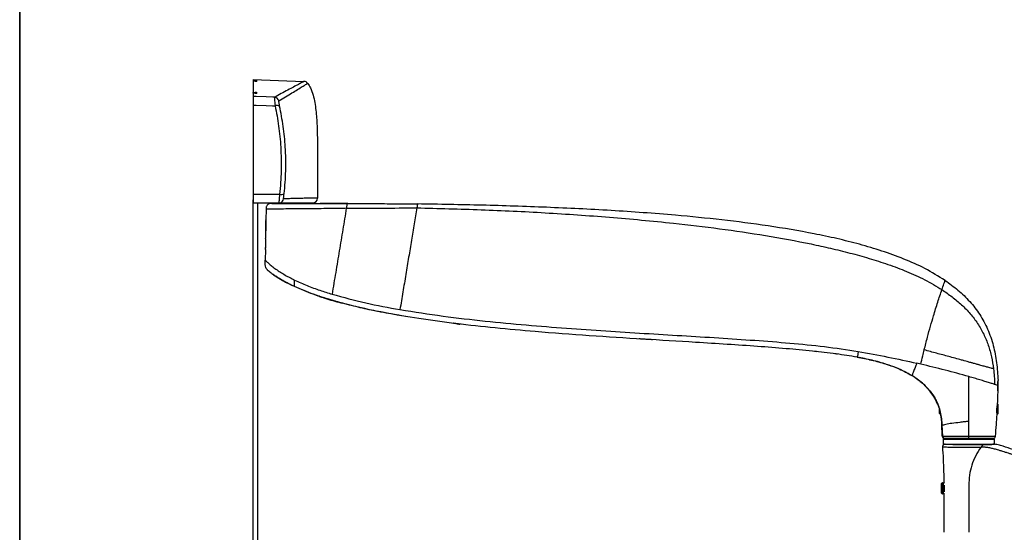
# Model space of a CAD drawing. Units: inches. Extents: x 1 to 164, y 0 to 102.
# Drawn here: x 1 to 17, y 56 to 65 of the extents above; entities that cross this region are included whole.
import ezdxf
from ezdxf.enums import TextEntityAlignment as Align

# ---------------------------------------------------------------- set-up
doc = ezdxf.new("R2010")
doc.units = ezdxf.units.IN
doc.header["$MEASUREMENT"] = 0
doc.styles.add('SLDTEXTSTYLE0', font='TXT', dxfattribs={"width": 0.75})

# ---------------------------------------------------------------- blocks, each defined once
blk = doc.blocks.new('Block3')
at = {"color": 7, "linetype": 'Continuous', "lineweight": 35}
blk.add_line((0.529, 102.484), (0.529, 0.484), dxfattribs=at)
at = {"color": 7, "linetype": 'Continuous', "lineweight": 25}
blk.add_line((0.529, 60.484), (0.529, 0.484), dxfattribs=at)
at = {"color": 7, "linetype": 'Continuous', "lineweight": 0, "style": 'SLDTEXTSTYLE0', "width": 0.75}
blk.add_attdef('AUTOATTR1', text='', height=1.146, dxfattribs=at).set_placement((160.436, 1.087), align=Align.BOTTOM_LEFT)
at = {"color": 7, "linetype": 'Continuous', "lineweight": 0}
for tag in ['AUTOATTR0', 'AUTOATTR2', 'AUTOATTR3']:
    blk.add_attdef(tag, (0, 0), '', height=0.125, dxfattribs=at)

msp = doc.modelspace()

# ---------------------------------------------------------------- linework, layer by layer
at = {"color": 7, "linetype": 'Continuous', "lineweight": 25}
for p, q in [((4.502, 63.932), (5.364, 63.901)), ((4.502, 63.912), (4.532, 63.911)), ((4.532, 63.906), (4.502, 63.907)), ((4.562, 63.909), (4.562, 63.906)), ((4.502, 63.711), (4.532, 63.71)), ((4.502, 63.702), (4.502, 63.711)), ((4.532, 63.699), (4.502, 63.7)), ((4.562, 63.708), (4.562, 63.699)), ((4.502, 49.059), (4.502, 61.884)), ((4.502, 61.831), (4.937, 61.831)), ((4.577, 49.112), (4.577, 61.831)), ((4.973, 61.831), (4.973, 61.822)), ((5.367, 61.822), (5.367, 61.831)), ((5.62, 61.822), (5.647, 61.822)), ((5.621, 61.822), (5.827, 61.822)), ((5.657, 61.822), (5.637, 61.822)), ((5.719, 61.822), (5.826, 61.822)), ((5.827, 61.822), (5.826, 61.822)), ((5.827, 61.822), (5.826, 61.822)), ((6.098, 61.822), (6.098, 61.821)), ((4.719, 61.724), (4.715, 61.542)), ((4.712, 61.354), (4.71, 61.227)), ((4.715, 61.205), (4.715, 61.208)), ((4.707, 61.039), (4.703, 60.859)), ((7.127, 59.894), (6.807, 59.949)), ((7.948, 59.776), (7.948, 59.776)), ((7.97, 59.773), (7.969, 59.773)), ((14.065, 59.301), (14.064, 59.3)), ((14.37, 59.265), (14.369, 59.265)), ((14.769, 59.205), (14.743, 59.209)), ((14.77, 59.205), (14.769, 59.205)), ((14.771, 59.205), (14.771, 59.205)), ((15.009, 59.155), (14.987, 59.16)), ((15.853, 59.086), (15.786, 59.101)), ((17.17, 58.791), (17.166, 58.795)), ((15.999, 58.644), (15.896, 58.75)), ((15.999, 58.637), (15.999, 58.637)), ((15.999, 58.637), (15.999, 58.637)), ((17.166, 58.636), (17.17, 58.641)), ((17.17, 58.397), (17.159, 58.408)), ((16.17, 58.247), (16.189, 58.228)), ((16.188, 58.232), (16.21, 58.088)), ((17.152, 58.228), (17.17, 58.247)), ((16.219, 57.861), (16.212, 58.066)), ((16.233, 57.81), (16.233, 57.722)), ((16.233, 57.81), (17.108, 57.81)), ((16.42, 57.822), (16.42, 57.81)), ((16.92, 57.81), (16.92, 57.822)), ((17.108, 57.722), (17.108, 57.81)), ((16.233, 57.722), (17.108, 57.722)), ((16.357, 57.722), (16.357, 57.721)), ((16.983, 57.721), (16.983, 57.722)), ((16.224, 57.07), (16.208, 57.055)), ((16.208, 57.014), (16.208, 57.026)), ((16.208, 57.026), (16.208, 56.985)), ((16.208, 56.959), (16.208, 57.014)), ((16.208, 56.985), (16.208, 56.93)), ((16.208, 56.985), (16.208, 56.985)), ((16.208, 56.918), (16.208, 56.959)), ((16.239, 57.055), (16.224, 57.07)), ((16.255, 57.07), (16.239, 57.055)), ((16.208, 56.93), (16.208, 56.918)), ((16.208, 56.93), (16.208, 56.93)), ((16.208, 56.889), (16.224, 56.873)), ((16.224, 56.873), (16.239, 56.889)), ((16.239, 56.889), (16.255, 56.873))]:
    msp.add_line(p, q, dxfattribs=at)
at = {"color": 8, "linetype": 'Continuous', "lineweight": 25}
for p, q in [((4.532, 63.911), (4.532, 63.906)), ((4.532, 63.71), (4.532, 63.699))]:
    msp.add_line(p, q, dxfattribs=at)
at = {"color": 7, "linetype": 'Continuous', "lineweight": 25, "flags": 128}
for points in [[(4.862, 63.63), (4.833, 63.631), (4.721, 63.635), (4.552, 63.641), (4.502, 63.642)], [(4.502, 63.497), (4.549, 63.495), (4.718, 63.489), (4.831, 63.485), (4.874, 63.484)], [(4.947, 61.977), (4.623, 61.977), (4.502, 61.977)], [(4.937, 61.831), (4.951, 61.832), (4.963, 61.835)], [(4.715, 61.52), (4.715, 61.522), (4.715, 61.513), (4.715, 61.494), (4.715, 61.468), (4.715, 61.439), (4.715, 61.411), (4.715, 61.389), (4.715, 61.376), (4.715, 61.373), (4.715, 61.383), (4.716, 61.402), (4.716, 61.428), (4.716, 61.457), (4.716, 61.485), (4.716, 61.507), (4.715, 61.52)], [(16.17, 58.328), (16.17, 58.299), (16.17, 58.273), (16.17, 58.255), (16.17, 58.247), (16.17, 58.251), (16.17, 58.265), (16.17, 58.288), (16.17, 58.316), (16.17, 58.329)], [(16.208, 56.996), (16.208, 56.964), (16.208, 56.933), (16.208, 56.908), (16.208, 56.893), (16.208, 56.89), (16.208, 56.899), (16.208, 56.919), (16.208, 56.948), (16.208, 56.98), (16.208, 57.011), (16.208, 57.036), (16.208, 57.051), (16.208, 57.054), (16.208, 57.045), (16.208, 57.025), (16.208, 56.996)]]:
    msp.add_lwpolyline(points, dxfattribs=at)
at = {"color": 7, "linetype": 'Continuous', "lineweight": 25}
for centre, radius, start, end in [((5.361, 63.821), 0.08, 35.1361, 88), ((4.859, 63.55), 0.0801, 14.8207, 87.8154), ((4.908, 63.392), 0.0978, 64.5237, 110.2372), ((4.974, 62.065), 0.0915, 252.9453, 304.256), ((5.512, 61.911), 0.08, 270, 359.9326), ((-7.91, 61.136), 12.625, 359.6456, 0.314), ((5.38, 58.716), 11.791, 359.6355, 0.3645), ((2.503, 58.319), 14.649, 359.6444, 0.1715), ((6.908, 58.322), 10.262, 359.5813, 0.4187), ((16.259, 57.862), 0.04, 181.9999, 269.9999), ((14.647, 57.85), 2.025, 359.2139, 0.2438), ((17.084, 57.862), 0.04, 270.0001, 354.6743), ((11.781, 57.02), 4.443, 359.7522, 0.6475), ((4.688, 56.959), 11.535, 359.5747, 0.2076), ((12.459, 57.012), 3.78, 359.7569, 0.6407), ((6.476, 56.961), 9.764, 359.5776, 0.2058), ((-17.474, 56.972), 33.729, 359.8984, 0.0892)]:
    msp.add_arc(centre, radius, start, end, dxfattribs=at)
at = {"color": 8, "linetype": 'Continuous', "lineweight": 25}
msp.add_arc((4.937, 61.911), 0.08, 288.8647, 351.8588, dxfattribs=at)
at = {"color": 7, "linetype": 'Continuous', "lineweight": 25}
msp.add_ellipse((16.67, 57.722), major_axis=(0.317, 0), ratio=0.017455, start_param=3.144161, end_param=6.285754, dxfattribs=at)
for points, knots in [([(4.502, 63.932), (4.502, 63.93), (4.502, 63.928), (4.502, 63.917), (4.502, 63.912)], [0, 0, 0, 0, 0.560008, 1, 1, 1, 1]), ([(4.502, 63.907), (4.502, 63.895), (4.502, 63.871), (4.502, 63.806), (4.502, 63.747), (4.502, 63.711)], [0, 0, 0, 0, 0.279969, 0.559962, 1, 1, 1, 1]), ([(4.562, 63.909), (4.562, 63.909), (4.561, 63.909), (4.556, 63.91), (4.548, 63.91), (4.54, 63.911), (4.535, 63.911), (4.532, 63.911)], [0, 0, 0, 0, 0.215779, 0.431554, 0.647421, 0.863419, 1, 1, 1, 1]), ([(4.532, 63.906), (4.536, 63.906), (4.543, 63.906), (4.552, 63.906), (4.558, 63.906), (4.562, 63.906), (4.562, 63.906), (4.562, 63.906)], [0, 0, 0, 0, 0.215938, 0.431881, 0.647698, 0.863404, 1, 1, 1, 1]), ([(5.364, 63.901), (5.362, 63.9), (5.359, 63.898), (5.327, 63.881), (5.272, 63.851), (5.189, 63.806), (5.089, 63.753), (4.978, 63.693), (4.9, 63.651), (4.862, 63.63)], [0, 0, 0, 0, 0.115699, 0.231424, 0.385149, 0.538906, 0.692606, 0.846316, 1, 1, 1, 1]), ([(4.936, 63.57), (4.974, 63.593), (5.051, 63.638), (5.16, 63.704), (5.257, 63.764), (5.337, 63.813), (5.391, 63.846), (5.421, 63.864), (5.425, 63.866), (5.427, 63.867)], [0, 0, 0, 0, 0.153649, 0.307337, 0.461033, 0.61477, 0.768535, 0.884255, 1, 1, 1, 1]), ([(5.427, 63.867), (5.443, 63.842), (5.482, 63.779), (5.521, 63.667), (5.549, 63.539), (5.573, 63.365), (5.587, 63.146), (5.595, 62.809), (5.594, 62.397), (5.593, 62.073), (5.592, 61.911)], [0, 0, 0, 0, 0.045514, 0.111763, 0.17806, 0.24438, 0.377015, 0.50967, 0.754833, 1, 1, 1, 1]), ([(4.502, 63.7), (4.502, 63.69), (4.502, 63.67), (4.502, 63.651), (4.502, 63.642)], [0, 0, 0, 0, 0.5599974, 1, 1, 1, 1]), ([(4.502, 63.642), (4.502, 63.639), (4.502, 63.633), (4.502, 63.596), (4.502, 63.549), (4.502, 63.512), (4.502, 63.497)], [0, 0, 0, 0, 0.268278, 0.536557, 0.804838, 1, 1, 1, 1]), ([(4.562, 63.708), (4.562, 63.708), (4.561, 63.708), (4.556, 63.709), (4.548, 63.709), (4.54, 63.71), (4.535, 63.71), (4.532, 63.71)], [0, 0, 0, 0, 0.2159835, 0.4319606, 0.6480813, 0.8642709, 1, 1, 1, 1]), ([(4.532, 63.699), (4.536, 63.699), (4.543, 63.699), (4.551, 63.699), (4.558, 63.699), (4.562, 63.699), (4.562, 63.699), (4.562, 63.699)], [0, 0, 0, 0, 0.215731, 0.431468, 0.647062, 0.862625, 1, 1, 1, 1]), ([(4.502, 63.497), (4.502, 63.377), (4.502, 63.134), (4.502, 62.806), (4.502, 62.525), (4.502, 62.263), (4.502, 62.082), (4.502, 61.977)], [0, 0, 0, 0, 0.241152, 0.486697, 0.637122, 0.788592, 1, 1, 1, 1]), ([(4.862, 63.63), (4.861, 63.628), (4.86, 63.624), (4.862, 63.596), (4.867, 63.547), (4.872, 63.505), (4.874, 63.484)], [0, 0, 0, 0, 0.194704, 0.459744, 0.731066, 1, 1, 1, 1]), ([(4.874, 63.484), (4.895, 63.37), (4.938, 63.141), (4.967, 62.835), (4.977, 62.58), (4.977, 62.378), (4.968, 62.176), (4.954, 62.044), (4.947, 61.977)], [0, 0, 0, 0, 0.232198, 0.469099, 0.599933, 0.730765, 0.865379, 1, 1, 1, 1]), ([(4.95, 63.48), (4.947, 63.493), (4.942, 63.519), (4.937, 63.549), (4.935, 63.567), (4.936, 63.569), (4.936, 63.57)], [0, 0, 0, 0, 0.27342, 0.545591, 0.808109, 1, 1, 1, 1]), ([(5.026, 61.989), (5.032, 62.053), (5.046, 62.181), (5.055, 62.379), (5.056, 62.58), (5.045, 62.833), (5.015, 63.138), (4.972, 63.366), (4.95, 63.48)], [0, 0, 0, 0, 0.1308873, 0.2617677, 0.3963096, 0.5308529, 0.7630281, 1, 1, 1, 1]), ([(4.502, 61.977), (4.502, 61.956), (4.502, 61.914), (4.502, 61.866), (4.502, 61.836), (4.502, 61.833), (4.502, 61.831)], [0, 0, 0, 0, 0.2601642, 0.5203277, 0.7805066, 1, 1, 1, 1]), ([(4.947, 61.977), (4.946, 61.959), (4.943, 61.919), (4.94, 61.872), (4.937, 61.838), (4.937, 61.833), (4.937, 61.831)], [0, 0, 0, 0, 0.229432, 0.486443, 0.743162, 1, 1, 1, 1]), ([(5.016, 61.9), (5.016, 61.901), (5.016, 61.904), (5.018, 61.925), (5.022, 61.954), (5.024, 61.978), (5.026, 61.989)], [0, 0, 0, 0, 0.254151, 0.50962, 0.767764, 1, 1, 1, 1]), ([(4.818, 61.822), (4.805, 61.822), (4.785, 61.822), (4.759, 61.812), (4.743, 61.799), (4.729, 61.783), (4.719, 61.757), (4.719, 61.737), (4.719, 61.724)], [0, 0, 0, 0, 0.245505, 0.369594, 0.499999, 0.630404, 0.754494, 1, 1, 1, 1]), ([(4.818, 61.822), (4.805, 61.822), (4.785, 61.822), (4.759, 61.812), (4.743, 61.799), (4.729, 61.783), (4.719, 61.757), (4.719, 61.737), (4.719, 61.724)], [0, 0, 0, 0, 0.245505, 0.369594, 0.499999, 0.630404, 0.754494, 1, 1, 1, 1]), ([(4.818, 61.822), (4.823, 61.822), (4.833, 61.822), (4.904, 61.822), (5.008, 61.822), (5.135, 61.822), (5.264, 61.822), (5.424, 61.822), (5.542, 61.822), (5.621, 61.822)], [0, 0, 0, 0, 0.126903, 0.253728, 0.380073, 0.505867, 0.630083, 0.753148, 1, 1, 1, 1]), ([(4.937, 61.831), (4.944, 61.831), (4.957, 61.831), (5.008, 61.831), (5.114, 61.831), (5.241, 61.831), (5.344, 61.831), (5.426, 61.831), (5.497, 61.831), (5.507, 61.831), (5.512, 61.831)], [0, 0, 0, 0, 0.051183, 0.10237, 0.204828, 0.409491, 0.511842, 0.614192, 0.807042, 1, 1, 1, 1]), ([(5.592, 61.911), (5.587, 61.911), (5.577, 61.911), (5.506, 61.911), (5.424, 61.91), (5.321, 61.909), (5.194, 61.906), (5.087, 61.902), (5.036, 61.9), (5.023, 61.9), (5.016, 61.9)], [0, 0, 0, 0, 0.192979, 0.386066, 0.488426, 0.590786, 0.795571, 0.897762, 0.948883, 1, 1, 1, 1]), ([(6.108, 61.822), (5.974, 61.822), (5.822, 61.822), (5.675, 61.822), (5.657, 61.822)], [0, 0, 0, 0, 0.879325, 1, 1, 1, 1]), ([(6.098, 61.822), (6.151, 61.822), (6.261, 61.821), (6.43, 61.821), (6.604, 61.82), (6.776, 61.818), (6.949, 61.817), (7.121, 61.815), (7.236, 61.814), (7.294, 61.813)], [0, 0, 0, 0, 0.13478, 0.282551, 0.423366, 0.57005, 0.712724, 0.855694, 1, 1, 1, 1]), ([(7.294, 61.813), (7.294, 61.812), (7.294, 61.811), (7.292, 61.803), (7.291, 61.791), (7.288, 61.775), (7.285, 61.758), (7.283, 61.747)], [0, 0, 0, 0, 0.231728, 0.469154, 0.592698, 0.721015, 1, 1, 1, 1]), ([(16.267, 60.512), (16.154, 60.581), (15.929, 60.721), (15.565, 60.88), (15.192, 61.016), (14.812, 61.129), (14.427, 61.225), (13.91, 61.335), (13.257, 61.445), (12.47, 61.546), (11.58, 61.634), (10.586, 61.705), (9.489, 61.759), (8.392, 61.795), (7.66, 61.807), (7.294, 61.813)], [0, 0, 0, 0, 0.043321, 0.086653, 0.129995, 0.173337, 0.216681, 0.260028, 0.346714, 0.433405, 0.520098, 0.640072, 0.760047, 0.880023, 1, 1, 1, 1]), ([(5.656, 61.733), (5.566, 61.732), (5.43, 61.73), (5.242, 61.728), (5.088, 61.728), (4.967, 61.727), (4.882, 61.726), (4.826, 61.725), (4.78, 61.725), (4.745, 61.724), (4.723, 61.724), (4.72, 61.724), (4.719, 61.724)], [0, 0, 0, 0, 0.2362615, 0.3574751, 0.4805409, 0.6060148, 0.6699416, 0.7345329, 0.7998128, 0.8658011, 0.9325219, 1, 1, 1, 1]), ([(6.084, 61.739), (6.068, 61.739), (5.924, 61.737), (5.782, 61.735), (5.656, 61.733)], [0, 0, 0, 0, 0.108479, 1, 1, 1, 1]), ([(6.084, 61.739), (6.064, 61.619), (6.025, 61.381), (5.964, 61.016), (5.903, 60.649), (5.862, 60.401), (5.841, 60.277)], [0, 0, 0, 0, 0.252537, 0.502895, 0.751817, 1, 1, 1, 1]), ([(6.084, 61.739), (6.183, 61.74), (6.38, 61.742), (6.781, 61.744), (7.082, 61.745), (7.283, 61.747)], [0, 0, 0, 0, 0.250006, 0.499992, 1, 1, 1, 1]), ([(7.283, 61.747), (7.268, 61.656), (7.238, 61.474), (7.192, 61.195), (7.144, 60.907), (7.095, 60.613), (7.046, 60.315), (7.012, 60.115), (6.996, 60.015)], [0, 0, 0, 0, 0.1647808, 0.3305729, 0.4971852, 0.6644299, 0.8321084, 1, 1, 1, 1]), ([(7.283, 61.747), (7.648, 61.738), (8.376, 61.72), (9.468, 61.667), (10.559, 61.592), (11.547, 61.5), (12.432, 61.395), (13.213, 61.28), (13.842, 61.165), (14.32, 61.061), (14.648, 60.98), (14.974, 60.889), (15.297, 60.786), (15.614, 60.667), (15.924, 60.53), (16.117, 60.413), (16.213, 60.354)], [0, 0, 0, 0, 0.120007, 0.240014, 0.360021, 0.480026, 0.566696, 0.653364, 0.740029, 0.777173, 0.814317, 0.85146, 0.888602, 0.925743, 0.962877, 1, 1, 1, 1]), ([(4.712, 61.354), (4.712, 61.355), (4.713, 61.357), (4.716, 61.373), (4.72, 61.397), (4.723, 61.426), (4.723, 61.458), (4.722, 61.489), (4.72, 61.515), (4.717, 61.533), (4.716, 61.541), (4.715, 61.542), (4.715, 61.542)], [0, 0, 0, 0, 0.10663, 0.213262, 0.320173, 0.428492, 0.535555, 0.640923, 0.746635, 0.854007, 0.961587, 1, 1, 1, 1]), ([(4.715, 61.542), (4.716, 61.541), (4.716, 61.539), (4.717, 61.53), (4.718, 61.525)], [0, 0, 0, 0, 0.575696, 1, 1, 1, 1]), ([(4.715, 61.373), (4.715, 61.37), (4.713, 61.361), (4.713, 61.358), (4.713, 61.356)], [0, 0, 0, 0, 0.370411, 1, 1, 1, 1]), ([(4.707, 61.039), (4.707, 61.04), (4.708, 61.042), (4.71, 61.058), (4.714, 61.082), (4.717, 61.112), (4.718, 61.144), (4.717, 61.174), (4.714, 61.2), (4.711, 61.219), (4.71, 61.226), (4.71, 61.227), (4.71, 61.227)], [0, 0, 0, 0, 0.106901, 0.213809, 0.320795, 0.429066, 0.53612, 0.641451, 0.747177, 0.854622, 0.96209, 1, 1, 1, 1]), ([(4.753, 60.677), (4.742, 60.689), (4.72, 60.711), (4.702, 60.775), (4.703, 60.825), (4.703, 60.859)], [0, 0, 0, 0, 0.243373, 0.475358, 1, 1, 1, 1]), ([(4.736, 60.698), (4.732, 60.703), (4.716, 60.719), (4.703, 60.776), (4.703, 60.825), (4.703, 60.859)], [0, 0, 0, 0, 0.123015, 0.391902, 1, 1, 1, 1]), ([(4.703, 60.859), (4.704, 60.858), (4.706, 60.856), (4.723, 60.839), (4.757, 60.806), (4.816, 60.755), (4.884, 60.703), (4.96, 60.652), (5.04, 60.604), (5.122, 60.559), (5.177, 60.531), (5.205, 60.517)], [0, 0, 0, 0, 0.075336, 0.14851, 0.288641, 0.421652, 0.548149, 0.668721, 0.783909, 0.894192, 1, 1, 1, 1]), ([(4.734, 60.696), (4.735, 60.696), (4.737, 60.694), (4.754, 60.68), (4.789, 60.651), (4.844, 60.61), (4.903, 60.569), (4.963, 60.532), (5.035, 60.49), (5.09, 60.462), (5.124, 60.445)], [0, 0, 0, 0, 0.08771, 0.173952, 0.333888, 0.479462, 0.61086, 0.728449, 0.832496, 1, 1, 1, 1]), ([(5.205, 60.407), (5.186, 60.416), (5.148, 60.433), (5.093, 60.461), (5.031, 60.494), (4.965, 60.532), (4.898, 60.573), (4.84, 60.612), (4.801, 60.641), (4.777, 60.659), (4.765, 60.668), (4.758, 60.674), (4.755, 60.677), (4.754, 60.677), (4.753, 60.677)], [0, 0, 0, 0, 0.082828, 0.165687, 0.249897, 0.374921, 0.499928, 0.624935, 0.749942, 0.813483, 0.874945, 0.917535, 0.957515, 1, 1, 1, 1]), ([(5.202, 60.407), (5.174, 60.42), (5.117, 60.447), (5.037, 60.489), (4.963, 60.532), (4.897, 60.573), (4.839, 60.612), (4.8, 60.641), (4.777, 60.659), (4.758, 60.673), (4.755, 60.676), (4.753, 60.677)], [0, 0, 0, 0, 0.12468, 0.249544, 0.374451, 0.499677, 0.624256, 0.749489, 0.81358, 0.874744, 1, 1, 1, 1]), ([(5.205, 60.517), (5.275, 60.486), (5.416, 60.421), (5.629, 60.343), (5.772, 60.299), (5.841, 60.277)], [0, 0, 0, 0, 0.337736, 0.682142, 1, 1, 1, 1]), ([(5.205, 60.407), (5.205, 60.407), (5.205, 60.407), (5.205, 60.41), (5.205, 60.417), (5.205, 60.43), (5.205, 60.462), (5.205, 60.493), (5.205, 60.517)], [0, 0, 0, 0, 0.051095, 0.10024, 0.200588, 0.312422, 0.438049, 1, 1, 1, 1]), ([(16.213, 60.354), (16.224, 60.388), (16.242, 60.439), (16.26, 60.491), (16.266, 60.509), (16.266, 60.511), (16.267, 60.512)], [0, 0, 0, 0, 0.48235, 0.730111, 0.857464, 1, 1, 1, 1]), ([(16.267, 60.512), (16.341, 60.458), (16.491, 60.35), (16.691, 60.156), (16.862, 59.934), (16.998, 59.681), (17.093, 59.403), (17.15, 59.109), (17.162, 58.91), (17.168, 58.809)], [0, 0, 0, 0, 0.13728, 0.275405, 0.414375, 0.554228, 0.701732, 0.850315, 1, 1, 1, 1]), ([(5.864, 60.166), (5.75, 60.2), (5.524, 60.268), (5.308, 60.361), (5.202, 60.407)], [0, 0, 0, 0, 0.508917, 1, 1, 1, 1]), ([(14.771, 59.205), (14.653, 59.224), (14.4, 59.264), (13.997, 59.31), (13.551, 59.351), (13.068, 59.389), (12.554, 59.424), (11.905, 59.464), (11.123, 59.511), (10.214, 59.569), (9.374, 59.631), (8.62, 59.699), (7.961, 59.771), (7.331, 59.856), (6.776, 59.95), (6.299, 60.05), (5.898, 60.153), (5.534, 60.266), (5.311, 60.361), (5.205, 60.407)], [0, 0, 0, 0, 0.037252, 0.07938, 0.125846, 0.176093, 0.229552, 0.285646, 0.377721, 0.472617, 0.568088, 0.638729, 0.707519, 0.773555, 0.835968, 0.88193, 0.924785, 0.964221, 1, 1, 1, 1]), ([(15.912, 59.329), (15.93, 59.4), (15.965, 59.537), (16.018, 59.731), (16.076, 59.932), (16.141, 60.139), (16.189, 60.284), (16.213, 60.354)], [0, 0, 0, 0, 0.197999, 0.378763, 0.546121, 0.779411, 1, 1, 1, 1]), ([(16.213, 60.354), (16.271, 60.314), (16.387, 60.233), (16.55, 60.098), (16.697, 59.948), (16.824, 59.781), (16.927, 59.6), (17.005, 59.408), (17.061, 59.209), (17.081, 59.073), (17.091, 59.006)], [0, 0, 0, 0, 0.127364, 0.254018, 0.37997, 0.505238, 0.629864, 0.75386, 0.877235, 1, 1, 1, 1]), ([(6.022, 60.122), (5.989, 60.131), (5.924, 60.148), (5.83, 60.176), (5.746, 60.201), (5.681, 60.222), (5.641, 60.235), (5.622, 60.242), (5.624, 60.241), (5.625, 60.241)], [0, 0, 0, 0, 0.182906, 0.365386, 0.533905, 0.674569, 0.791941, 0.909126, 1, 1, 1, 1]), ([(5.625, 60.24), (5.631, 60.239), (5.642, 60.235), (5.688, 60.219), (5.751, 60.199), (5.821, 60.178), (5.91, 60.152), (5.977, 60.134), (6.021, 60.122)], [0, 0, 0, 0, 0.137449, 0.275511, 0.440398, 0.584625, 0.729284, 1, 1, 1, 1]), ([(5.841, 60.277), (6.032, 60.225), (6.413, 60.121), (6.801, 60.05), (6.996, 60.015)], [0, 0, 0, 0, 0.499968, 1, 1, 1, 1]), ([(6.979, 59.917), (6.862, 59.938), (6.642, 59.977), (6.323, 60.045), (6.122, 60.096), (6.022, 60.122)], [0, 0, 0, 0, 0.363418, 0.684558, 1, 1, 1, 1]), ([(6.996, 60.015), (7.24, 59.977), (7.721, 59.9), (8.439, 59.819), (9.139, 59.752), (9.824, 59.698), (10.493, 59.651), (11.147, 59.61), (11.786, 59.572), (12.412, 59.533), (13.025, 59.493), (13.625, 59.446), (14.212, 59.391), (14.598, 59.332), (14.789, 59.303)], [0, 0, 0, 0, 0.094622, 0.186782, 0.276628, 0.364291, 0.449896, 0.533554, 0.615367, 0.695432, 0.773835, 0.850656, 0.925969, 1, 1, 1, 1]), ([(7.948, 59.776), (7.947, 59.776), (7.946, 59.776), (7.938, 59.777), (7.926, 59.778), (7.912, 59.78), (7.903, 59.781), (7.9, 59.782)], [0, 0, 0, 0, 0.2136971, 0.4273796, 0.6415362, 0.8577805, 1, 1, 1, 1]), ([(7.999, 59.769), (7.993, 59.77), (7.982, 59.771), (7.966, 59.773), (7.954, 59.775), (7.948, 59.775), (7.948, 59.776), (7.948, 59.776)], [0, 0, 0, 0, 0.216285, 0.432628, 0.648667, 0.862677, 1, 1, 1, 1]), ([(7.969, 59.773), (7.97, 59.773), (7.971, 59.773), (7.979, 59.772), (7.992, 59.77), (8.006, 59.768), (8.015, 59.767), (8.019, 59.767)], [0, 0, 0, 0, 0.213229, 0.426431, 0.640349, 0.855406, 1, 1, 1, 1]), ([(8.02, 59.767), (8.011, 59.768), (7.993, 59.77), (7.974, 59.772), (7.971, 59.773), (7.97, 59.773)], [0, 0, 0, 0, 0.3225496, 0.6451484, 1, 1, 1, 1]), ([(11.291, 59.501), (11.29, 59.501), (11.287, 59.501), (11.268, 59.503), (11.24, 59.504), (11.203, 59.507), (11.164, 59.509), (11.126, 59.511), (11.093, 59.513), (11.071, 59.515), (11.06, 59.515), (11.062, 59.515), (11.062, 59.515)], [0, 0, 0, 0, 0.102959, 0.209789, 0.316809, 0.424142, 0.531775, 0.639565, 0.747296, 0.854779, 0.961933, 1, 1, 1, 1]), ([(14.094, 59.298), (14.083, 59.299), (14.067, 59.301), (14.05, 59.303), (14.044, 59.303)], [0, 0, 0, 0, 0.646736, 1, 1, 1, 1]), ([(14.789, 59.303), (14.787, 59.281), (14.784, 59.249), (14.775, 59.217), (14.772, 59.206), (14.772, 59.205), (14.771, 59.205)], [0, 0, 0, 0, 0.553918, 0.793751, 0.897487, 1, 1, 1, 1]), ([(14.789, 59.303), (14.958, 59.272), (15.292, 59.211), (15.623, 59.138), (15.786, 59.101)], [0, 0, 0, 0, 0.5067069, 1, 1, 1, 1]), ([(15.853, 59.086), (15.864, 59.132), (15.883, 59.213), (15.903, 59.294), (15.912, 59.329)], [0, 0, 0, 0, 0.57329, 1, 1, 1, 1]), ([(17.091, 59.006), (17.082, 59.008), (17.064, 59.013), (17.031, 59.022), (16.997, 59.032), (16.963, 59.041), (16.932, 59.049), (16.896, 59.059), (16.865, 59.068), (16.837, 59.075), (16.812, 59.082), (16.783, 59.09), (16.753, 59.098), (16.728, 59.105), (16.691, 59.115), (16.647, 59.128), (16.599, 59.141), (16.569, 59.149), (16.554, 59.153), (16.549, 59.154), (16.548, 59.155), (16.547, 59.155), (16.547, 59.155), (16.547, 59.155), (16.547, 59.155), (16.547, 59.155), (16.547, 59.155), (16.547, 59.155), (16.547, 59.155), (16.474, 59.175), (16.333, 59.214), (16.121, 59.271), (15.982, 59.309), (15.912, 59.329)], [0, 0, 0, 0, 0.039521, 0.080814, 0.123888, 0.151398, 0.181283, 0.21356, 0.248241, 0.263411, 0.284103, 0.310329, 0.335258, 0.355899, 0.372242, 0.422836, 0.460665, 0.485663, 0.493329, 0.496212, 0.497159, 0.497513, 0.497657, 0.497718, 0.497745, 0.497756, 0.497761, 0.497764, 0.497765, 0.497765, 0.671104, 0.83237, 1, 1, 1, 1]), ([(14.439, 59.256), (14.434, 59.256), (14.423, 59.258), (14.408, 59.26), (14.397, 59.261), (14.392, 59.262), (14.391, 59.262), (14.391, 59.262)], [0, 0, 0, 0, 0.218228, 0.436541, 0.653929, 0.868747, 1, 1, 1, 1]), ([(14.771, 59.205), (14.813, 59.197), (14.895, 59.182), (15.017, 59.155), (15.137, 59.125), (15.295, 59.078), (15.489, 59.009), (15.632, 58.931), (15.703, 58.892)], [0, 0, 0, 0, 0.1266311, 0.2500372, 0.375068, 0.5001012, 0.7500618, 1, 1, 1, 1]), ([(15.783, 58.838), (15.772, 58.846), (15.712, 58.886), (15.599, 58.951), (15.439, 59.024), (15.248, 59.093), (15.025, 59.156), (14.856, 59.188), (14.771, 59.205)], [0, 0, 0, 0, 0.0367566, 0.1986704, 0.3604972, 0.5233795, 0.7610366, 1, 1, 1, 1]), ([(14.976, 59.163), (14.976, 59.163), (14.973, 59.164), (14.977, 59.163), (14.986, 59.161), (14.987, 59.161)], [0, 0, 0, 0, 0.071805, 0.883584, 1, 1, 1, 1]), ([(15.786, 59.101), (15.777, 59.077), (15.757, 59.027), (15.734, 58.969), (15.719, 58.932), (15.711, 58.911), (15.705, 58.896), (15.704, 58.893), (15.703, 58.892)], [0, 0, 0, 0, 0.248081, 0.497457, 0.623278, 0.748402, 0.873986, 1, 1, 1, 1]), ([(16.672, 58.873), (16.537, 58.911), (16.265, 58.987), (15.991, 59.052), (15.853, 59.086)], [0, 0, 0, 0, 0.4960978, 1, 1, 1, 1]), ([(17.091, 59.006), (17.096, 58.962), (17.105, 58.874), (17.107, 58.786), (17.109, 58.742)], [0, 0, 0, 0, 0.500794, 1, 1, 1, 1]), ([(15.896, 58.75), (15.883, 58.762), (15.857, 58.784), (15.794, 58.833), (15.742, 58.867), (15.703, 58.892)], [0, 0, 0, 0, 0.218918, 0.426472, 1, 1, 1, 1]), ([(15.999, 58.637), (15.998, 58.638), (15.996, 58.642), (15.976, 58.667), (15.933, 58.714), (15.866, 58.777), (15.808, 58.819), (15.781, 58.838)], [0, 0, 0, 0, 0.1043509, 0.2374451, 0.44373, 0.7462256, 1, 1, 1, 1]), ([(15.783, 58.838), (15.81, 58.818), (15.866, 58.778), (15.91, 58.735), (15.932, 58.714)], [0, 0, 0, 0, 0.493649, 1, 1, 1, 1]), ([(16.671, 58.11), (16.671, 58.178), (16.672, 58.432), (16.672, 58.687), (16.672, 58.873)], [0, 0, 0, 0, 0.267186, 1, 1, 1, 1]), ([(17.109, 58.742), (17.101, 58.744), (17.076, 58.752), (17.023, 58.769), (16.947, 58.792), (16.861, 58.818), (16.768, 58.846), (16.704, 58.864), (16.672, 58.873)], [0, 0, 0, 0, 0.087579, 0.270143, 0.452706, 0.635268, 0.817633, 1, 1, 1, 1]), ([(17.162, 58.725), (17.162, 58.735), (17.162, 58.756), (17.165, 58.782), (17.167, 58.801), (17.168, 58.809), (17.168, 58.809), (17.168, 58.809)], [0, 0, 0, 0, 0.227105, 0.454129, 0.683078, 0.912487, 1, 1, 1, 1]), ([(15.954, 58.69), (15.962, 58.682), (15.979, 58.664), (15.996, 58.643), (15.998, 58.639), (15.999, 58.637)], [0, 0, 0, 0, 0.3168216, 0.6802293, 1, 1, 1, 1]), ([(16.219, 58.044), (16.217, 58.082), (16.212, 58.158), (16.191, 58.272), (16.162, 58.367), (16.129, 58.446), (16.098, 58.505), (16.06, 58.565), (16.027, 58.61), (16.005, 58.637), (15.999, 58.644)], [0, 0, 0, 0, 0.171685, 0.347529, 0.526286, 0.627058, 0.74119, 0.835562, 0.958004, 1, 1, 1, 1]), ([(16.011, 58.622), (16.011, 58.623), (16.01, 58.624), (16.004, 58.632), (16, 58.636), (15.999, 58.637)], [0, 0, 0, 0, 0.480813, 0.960353, 1, 1, 1, 1]), ([(15.999, 58.637), (16.001, 58.635), (16.006, 58.628), (16.011, 58.623), (16.011, 58.622), (16.011, 58.622)], [0, 0, 0, 0, 0.218279, 0.781435, 1, 1, 1, 1]), ([(16.004, 58.629), (16.007, 58.626), (16.051, 58.579), (16.098, 58.506), (16.126, 58.43), (16.133, 58.409)], [0, 0, 0, 0, 0.059945, 0.739675, 1, 1, 1, 1]), ([(16.136, 58.416), (16.116, 58.456), (16.081, 58.529), (16.033, 58.594), (16.011, 58.622)], [0, 0, 0, 0, 0.559904, 1, 1, 1, 1]), ([(17.162, 58.725), (17.153, 58.727), (17.141, 58.732), (17.117, 58.739), (17.109, 58.742)], [0, 0, 0, 0, 0.670523, 1, 1, 1, 1]), ([(17.168, 58.622), (17.168, 58.623), (17.168, 58.625), (17.165, 58.641), (17.163, 58.665), (17.161, 58.694), (17.162, 58.715), (17.162, 58.725)], [0, 0, 0, 0, 0.201266, 0.402554, 0.604207, 0.807224, 1, 1, 1, 1]), ([(17.161, 58.416), (17.163, 58.454), (17.165, 58.522), (17.167, 58.591), (17.168, 58.622)], [0, 0, 0, 0, 0.551084, 1, 1, 1, 1]), ([(16.193, 58.228), (16.193, 58.229), (16.193, 58.231), (16.191, 58.247), (16.186, 58.27), (16.179, 58.299), (16.17, 58.331), (16.159, 58.362), (16.148, 58.389), (16.139, 58.409), (16.136, 58.415), (16.136, 58.416), (16.136, 58.416)], [0, 0, 0, 0, 0.103747, 0.207497, 0.311222, 0.415573, 0.522627, 0.634627, 0.751085, 0.866478, 0.973362, 1, 1, 1, 1]), ([(16.136, 58.416), (16.136, 58.415), (16.137, 58.413), (16.143, 58.399), (16.152, 58.378), (16.162, 58.353), (16.168, 58.335), (16.17, 58.328)], [0, 0, 0, 0, 0.202211, 0.404066, 0.615254, 0.844668, 1, 1, 1, 1]), ([(17.152, 58.228), (17.152, 58.229), (17.152, 58.231), (17.15, 58.247), (17.148, 58.271), (17.147, 58.301), (17.149, 58.332), (17.152, 58.363), (17.156, 58.389), (17.16, 58.408), (17.161, 58.415), (17.161, 58.416), (17.161, 58.416)], [0, 0, 0, 0, 0.1066678, 0.2133351, 0.320322, 0.4275921, 0.5336576, 0.6391529, 0.7460982, 0.8547539, 0.9626726, 1, 1, 1, 1]), ([(16.212, 58.066), (16.21, 58.096), (16.207, 58.151), (16.198, 58.205), (16.193, 58.228)], [0, 0, 0, 0, 0.560047, 1, 1, 1, 1]), ([(16.671, 58.11), (16.645, 58.108), (16.593, 58.104), (16.494, 58.089), (16.378, 58.077), (16.292, 58.066), (16.238, 58.048), (16.225, 58.045), (16.219, 58.044)], [0, 0, 0, 0, 0.124408, 0.249594, 0.49889, 0.748637, 0.875332, 1, 1, 1, 1]), ([(16.671, 57.858), (16.671, 57.905), (16.671, 57.989), (16.671, 58.073), (16.671, 58.11)], [0, 0, 0, 0, 0.5596795, 1, 1, 1, 1]), ([(17.124, 57.858), (17.13, 57.924), (17.14, 58.048), (17.148, 58.171), (17.152, 58.228)], [0, 0, 0, 0, 0.537632, 1, 1, 1, 1]), ([(16.229, 57.859), (16.227, 57.884), (16.223, 57.945), (16.22, 58.007), (16.219, 58.044)], [0, 0, 0, 0, 0.399307, 1, 1, 1, 1]), ([(16.219, 57.861), (16.219, 57.861), (16.219, 57.861), (16.22, 57.86), (16.226, 57.86), (16.229, 57.859)], [0, 0, 0, 0, 0.000024, 0.49751, 1, 1, 1, 1]), ([(16.229, 57.859), (16.229, 57.859), (16.234, 57.858), (16.251, 57.859), (16.301, 57.86), (16.389, 57.859), (16.501, 57.859), (16.597, 57.858), (16.647, 57.858), (16.671, 57.858), (16.671, 57.858)], [0, 0, 0, 0, 0.000004, 0.130877, 0.262146, 0.513622, 0.757987, 0.877814, 0.999996, 1, 1, 1, 1]), ([(16.671, 57.822), (16.644, 57.822), (16.59, 57.822), (16.504, 57.822), (16.407, 57.822), (16.334, 57.822), (16.287, 57.822), (16.274, 57.822), (16.268, 57.822)], [0, 0, 0, 0, 0.145833, 0.291753, 0.487422, 0.739699, 0.870066, 1, 1, 1, 1]), ([(16.671, 57.858), (16.671, 57.858), (16.722, 57.858), (16.824, 57.859), (16.959, 57.859), (17.063, 57.859), (17.112, 57.858), (17.123, 57.858), (17.124, 57.858), (17.124, 57.858)], [0, 0, 0, 0, 0.000003, 0.21443, 0.428829, 0.644182, 0.860542, 0.973892, 1, 1, 1, 1]), ([(17.084, 57.822), (17.082, 57.822), (17.077, 57.822), (17.028, 57.822), (16.934, 57.822), (16.81, 57.822), (16.718, 57.822), (16.671, 57.822)], [0, 0, 0, 0, 0.139234, 0.355573, 0.571068, 0.785543, 1, 1, 1, 1]), ([(16.222, 57.679), (16.231, 57.538), (16.243, 57.334), (16.244, 57.13), (16.245, 57.066)], [0, 0, 0, 0, 0.6889326, 1, 1, 1, 1]), ([(16.263, 57.722), (16.259, 57.721), (16.25, 57.721), (16.238, 57.714), (16.229, 57.704), (16.223, 57.691), (16.223, 57.683), (16.223, 57.679)], [0, 0, 0, 0, 0.206104, 0.412208, 0.618326, 0.824471, 1, 1, 1, 1]), ([(16.223, 57.679), (16.225, 57.679), (16.231, 57.677), (16.285, 57.675), (16.387, 57.674), (16.521, 57.672), (16.671, 57.672), (16.794, 57.672), (16.859, 57.673), (16.878, 57.673)], [0, 0, 0, 0, 0.107959, 0.272471, 0.436963, 0.601445, 0.76593, 0.930414, 1, 1, 1, 1]), ([(16.911, 57.716), (16.877, 57.716), (16.804, 57.715), (16.671, 57.715), (16.534, 57.715), (16.412, 57.716), (16.32, 57.718), (16.272, 57.72), (16.267, 57.721), (16.265, 57.722)], [0, 0, 0, 0, 0.135858, 0.292133, 0.448408, 0.604683, 0.760972, 0.917286, 1, 1, 1, 1]), ([(16.878, 57.673), (16.846, 57.625), (16.782, 57.53), (16.717, 57.366), (16.678, 57.196), (16.673, 57.08), (16.671, 57.022)], [0, 0, 0, 0, 0.2502838, 0.5005521, 0.7505408, 1, 1, 1, 1]), ([(16.911, 57.716), (16.91, 57.715), (16.909, 57.713), (16.901, 57.703), (16.891, 57.691), (16.882, 57.679), (16.878, 57.673)], [0, 0, 0, 0, 0.258567, 0.49857, 0.739005, 1, 1, 1, 1]), ([(17.421, 57.544), (17.402, 57.549), (17.369, 57.559), (17.32, 57.575), (17.274, 57.59), (17.227, 57.605), (17.182, 57.619), (17.131, 57.634), (17.075, 57.649), (17.012, 57.662), (16.946, 57.672), (16.901, 57.673), (16.878, 57.673)], [0, 0, 0, 0, 0.090747, 0.168222, 0.250215, 0.32495, 0.420312, 0.499411, 0.624634, 0.749934, 0.874895, 1, 1, 1, 1]), ([(16.911, 57.716), (16.934, 57.717), (16.981, 57.717), (17.033, 57.719), (17.07, 57.72), (17.075, 57.721), (17.077, 57.722)], [0, 0, 0, 0, 0.236857, 0.471867, 0.724557, 1, 1, 1, 1]), ([(17.42, 57.631), (17.365, 57.65), (17.282, 57.68), (17.168, 57.715), (17.108, 57.72), (17.077, 57.722)], [0, 0, 0, 0, 0.495184, 0.744738, 1, 1, 1, 1]), ([(17.42, 57.631), (17.365, 57.65), (17.282, 57.68), (17.168, 57.715), (17.108, 57.72), (17.077, 57.722)], [0, 0, 0, 0, 0.495184, 0.744738, 1, 1, 1, 1]), ([(16.671, 57.022), (16.671, 56.888), (16.671, 56.622), (16.671, 56.355), (16.671, 56.222)], [0, 0, 0, 0, 0.500531, 1, 1, 1, 1]), ([(16.247, 56.881), (16.247, 56.862), (16.249, 56.738), (16.246, 56.518), (16.246, 56.318), (16.245, 56.222)], [0, 0, 0, 0, 0.088267, 0.564733, 1, 1, 1, 1])]:
    msp.add_open_spline(points, degree=3, knots=knots, dxfattribs=at)
at = {"color": 8, "linetype": 'Continuous', "lineweight": 25}
for points, knots in [([(5.826, 61.822), (5.839, 61.822), (5.928, 61.822), (6.019, 61.822), (6.097, 61.822)], [0, 0, 0, 0, 0.143488, 1, 1, 1, 1]), ([(6.098, 61.821), (6.098, 61.821), (6.098, 61.82), (6.097, 61.814), (6.095, 61.803), (6.092, 61.789), (6.089, 61.767), (6.086, 61.75), (6.084, 61.739)], [0, 0, 0, 0, 0.158019, 0.310335, 0.458996, 0.602816, 0.741271, 1, 1, 1, 1])]:
    msp.add_open_spline(points, degree=3, knots=knots, dxfattribs=at)
at = {"color": 7, "linetype": 'Continuous', "lineweight": 25}
msp.add_open_spline([(16.229, 57.859), (16.23, 57.854), (16.232, 57.844), (16.241, 57.832), (16.253, 57.824), (16.263, 57.822), (16.268, 57.822)], degree=3, dxfattribs=at)

# ---------------------------------------------------------------- block references
at = {"color": 7, "linetype": 'Continuous'}
msp.add_blockref('Block3', (0, 0), dxfattribs=at)

doc.saveas('drawing.dxf')
